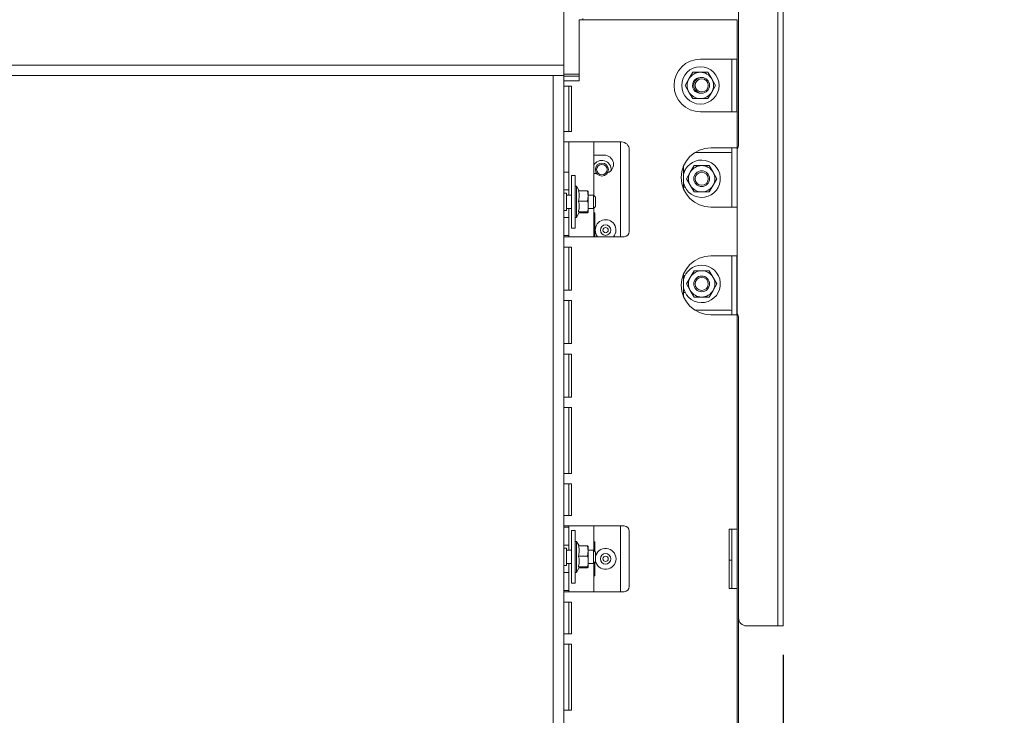
# Paper-space layout 'boven en zijaanzicht' of a CAD drawing. Units: millimetres. Extents: x 297 to 2852, y 92 to 4048.
# Drawn here: x 998 to 1372, y 1172 to 1436 of the extents above; entities that cross this region are included whole.
import ezdxf

# ---------------------------------------------------------------- set-up
doc = ezdxf.new("R2010")
doc.units = ezdxf.units.MM
doc.layers.add('DIM', color=10, linetype='Continuous')
doc.styles.add('SLDTEXTSTYLE4', font='TXT', dxfattribs={"width": 0.75})
doc.dimstyles.new('SLDDIMSTYLE2', dxfattribs={"dimtxt": 42, "dimasz": 28, "dimexe": 0, "dimexo": 0.0625, "dimgap": 10.5, "dimtad": 1, "dimdec": 0, "dimlfac": 0.7, "dimrnd": 1e-09, "dimzin": 12, "dimdsep": 46, "dimtxsty": 'SLDTEXTSTYLE4', "dimsah": 1, "dimcen": 0.09, "dimadec": 0, "dimazin": 3, "dimtfac": 1, "dimtofl": 0, "dimtmove": 0, "dimatfit": 3, "dimfxl": 0, "dimfrac": 2, "dimtolj": 1, "dimtzin": 12, "dimarcsym": 0})
doc.dimstyles.new('SLDDIMSTYLE3', dxfattribs={"dimtxt": 42, "dimasz": 28, "dimexe": 0, "dimexo": 0.0625, "dimgap": 10.5, "dimtad": 1, "dimdec": 0, "dimlfac": 0.7, "dimrnd": 1e-09, "dimzin": 12, "dimdsep": 46, "dimtxsty": 'SLDTEXTSTYLE4', "dimsah": 1, "dimcen": 0.09, "dimadec": 0, "dimazin": 3, "dimtfac": 1, "dimtmove": 0, "dimatfit": 0, "dimfxl": 0, "dimfrac": 2, "dimtolj": 1, "dimtzin": 12, "dimarcsym": 0})

# ---------------------------------------------------------------- blocks, each defined once
blk = doc.blocks.new('_D_49')
at = {"layer": 'DIM', "color": 1, "ltscale": 196}
for p, q in [((1287.7, 1194.64), (1287.7, 486.03)), ((1204.29, 1034.86), (1204.29, 486.03)), ((1204.29, 500.03), (998.9, 500.03)), ((1287.7, 500.03), (1204.29, 500.03)), ((1287.7, 500.03), (1371.7, 500.03))]:
    blk.add_line(p, q, dxfattribs=at)
for points in [[(1204.29, 500.03), (1176.29, 503.53), (1176.29, 496.53)], [(1287.7, 500.03), (1315.7, 496.53), (1315.7, 503.53)]]:
    blk.add_solid(points, dxfattribs=at)
at = {"layer": 'DIM', "color": 1, "ltscale": 196, "insert": (998.9, 554.17), "char_height": 42, "attachment_point": 1, "style": 'SLDTEXTSTYLE4'}
blk.add_mtext('83', dxfattribs=at)
blk = doc.blocks.new('_D_51')
at = {"layer": 'DIM', "color": 1, "ltscale": 196}
for p, q in [((985.45, 1758.14), (454.29, 1758.14)), ((468.29, 1418.86), (468.29, 1758.14)), ((846.29, 1418.86), (454.29, 1418.86))]:
    blk.add_line(p, q, dxfattribs=at)
for points in [[(468.29, 1758.14), (464.79, 1730.14), (471.79, 1730.14)], [(468.29, 1418.86), (471.79, 1446.86), (464.79, 1446.86)]]:
    blk.add_solid(points, dxfattribs=at)
at = {"layer": 'DIM', "color": 1, "ltscale": 196, "insert": (414.15, 1511.47), "char_height": 42, "attachment_point": 1, "rotation": 90, "style": 'SLDTEXTSTYLE4'}
blk.add_mtext('339', dxfattribs=at)
blk = doc.blocks.new('_D_52')
at = {"layer": 'DIM', "color": 1, "ltscale": 196}
for p, q in [((1048.96, 1851.14), (370.29, 1851.14)), ((384.29, 1418.86), (384.29, 1851.14)), ((846.29, 1418.86), (370.29, 1418.86))]:
    blk.add_line(p, q, dxfattribs=at)
for points in [[(384.29, 1851.14), (380.79, 1823.14), (387.79, 1823.14)], [(384.29, 1418.86), (387.79, 1446.86), (380.79, 1446.86)]]:
    blk.add_solid(points, dxfattribs=at)
at = {"layer": 'DIM', "color": 1, "ltscale": 196, "insert": (330.15, 1511.47), "char_height": 42, "attachment_point": 1, "rotation": 90, "style": 'SLDTEXTSTYLE4'}
blk.add_mtext('432', dxfattribs=at)

psp = doc.layouts.new('boven en zijaanzicht')

# ---------------------------------------------------------------- linework, layer by layer
at = {"linetype": 'Continuous', "lineweight": 15, "ltscale": 14}
for p, q in [((1270.7, 1388.64), (1270.7, 1502.64)), ((1285.7, 1208.64), (1285.7, 1502.64)), ((1287.7, 1208.64), (1287.7, 1502.64)), ((1204.29, 1421.36), (1204.29, 1439.86)), ((1210.2, 1436.11), (1267.2, 1436.11)), ((1210.2, 1436.11), (1210.2, 1412.86)), ((1211.54, 1436.11), (1211.54, 1436.61)), ((1267.2, 1436.11), (1270.2, 1436.11)), ((1270.2, 1436.11), (1270.2, 1387.36)), ((860.29, 1418.86), (1204.29, 1418.86)), ((1204.29, 1418.86), (1204.29, 1421.36)), ((1204.29, 1418.86), (1204.29, 1414.86)), ((1256.2, 1421.11), (1267.2, 1421.11)), ((1270.03, 1421.11), (1267.2, 1421.11)), ((1268.14, 1421.11), (1268.14, 1401.11)), ((1270.03, 1421.11), (1270.03, 1401.11)), ((860.29, 1414.86), (1200.29, 1414.86)), ((1204.29, 1414.86), (1200.29, 1414.86)), ((1200.29, 1048.86), (1200.29, 1414.86)), ((1210.2, 1415.36), (1204.29, 1415.36)), ((1204.29, 1048.86), (1204.29, 1414.86)), ((1210.2, 1414.61), (1204.29, 1414.61)), ((1253.31, 1416.11), (1251.87, 1413.61)), ((1260.53, 1413.61), (1259.08, 1416.11)), ((1204.29, 1412.86), (1207.2, 1412.86)), ((1207.2, 1410.86), (1204.29, 1410.86)), ((1206.2, 1393.61), (1206.2, 1410.86)), ((1210.2, 1412.86), (1207.2, 1412.86)), ((1207.2, 1410.86), (1207.2, 1393.61)), ((1251.87, 1413.61), (1250.42, 1411.11)), ((1250.42, 1411.11), (1251.87, 1408.61)), ((1261.97, 1411.11), (1260.53, 1413.61)), ((1260.53, 1408.61), (1261.97, 1411.11)), ((1251.87, 1408.61), (1253.31, 1406.11)), ((1259.08, 1406.11), (1260.53, 1408.61)), ((1256.2, 1401.11), (1267.2, 1401.11)), ((1267.2, 1401.11), (1270.03, 1401.11)), ((1204.29, 1393.61), (1207.2, 1393.61)), ((1207.2, 1389.61), (1204.29, 1389.61)), ((1206.2, 1389.61), (1206.2, 1378.11)), ((1207.2, 1389.61), (1226.2, 1389.61)), ((1215.69, 1389.61), (1215.69, 1369.22)), ((1225.79, 1389.61), (1225.79, 1353.61)), ((1216.69, 1384.61), (1215.69, 1384.61)), ((1219.69, 1384.61), (1216.69, 1384.61)), ((1229.2, 1386.61), (1229.2, 1355.61)), ((1254.21, 1385.64), (1267.7, 1385.64)), ((1260.2, 1387.36), (1267.2, 1387.36)), ((1270.2, 1387.36), (1267.2, 1387.36)), ((1268.2, 1385.68), (1267.7, 1385.64)), ((1268.2, 1364.86), (1268.2, 1387.36)), ((1270.2, 1387.36), (1270.2, 1364.86)), ((1253.81, 1380.64), (1252.37, 1378.14)), ((1261.03, 1378.14), (1259.58, 1380.64)), ((1206.2, 1378.11), (1204.29, 1378.11)), ((1206.2, 1376.11), (1206.2, 1378.11)), ((1215.69, 1377.61), (1216.69, 1377.61)), ((1216.69, 1377.61), (1216.79, 1377.61)), ((1249.79, 1380.39), (1249.79, 1371.84)), ((1250.39, 1378.89), (1249.79, 1378.89)), ((1252.37, 1378.14), (1250.92, 1375.64)), ((1262.47, 1375.64), (1261.03, 1378.14)), ((1206.2, 1376.11), (1206.2, 1373.36)), ((1206.2, 1371.36), (1206.2, 1373.36)), ((1208.59, 1376.86), (1207.29, 1376.86)), ((1207.29, 1376.86), (1207.29, 1356.86)), ((1208.59, 1376.86), (1208.59, 1356.86)), ((1250.92, 1375.64), (1252.37, 1373.14)), ((1261.03, 1373.14), (1262.47, 1375.64)), ((1204.29, 1371.36), (1206.2, 1371.36)), ((1205.29, 1370.11), (1204.29, 1370.11)), ((1205.29, 1363.61), (1205.29, 1370.11)), ((1206.2, 1369.36), (1206.2, 1371.36)), ((1209.09, 1372.76), (1208.59, 1372.76)), ((1210.11, 1371), (1209.09, 1372.76)), ((1209.09, 1372.76), (1209.09, 1360.96)), ((1209.83, 1371), (1213.37, 1371)), ((1213.37, 1371), (1213.59, 1369.08)), ((1213.59, 1370.86), (1213.37, 1371)), ((1213.59, 1369.08), (1213.59, 1370.86)), ((1249.79, 1372.39), (1250.39, 1372.39)), ((1252.37, 1373.14), (1253.81, 1370.64)), ((1259.58, 1370.64), (1261.03, 1373.14)), ((1207.29, 1369.36), (1205.29, 1369.36)), ((1209.83, 1367.16), (1213.37, 1367.16)), ((1213.59, 1369.08), (1213.37, 1367.16)), ((1215.54, 1369.36), (1213.59, 1369.36)), ((1213.59, 1365.09), (1213.59, 1369.08)), ((1216.29, 1368.61), (1215.54, 1369.36)), ((1215.54, 1364.36), (1215.54, 1369.36)), ((1216.29, 1368.61), (1216.29, 1365.11)), ((1204.29, 1363.61), (1205.29, 1363.61)), ((1205.29, 1364.36), (1207.29, 1364.36)), ((1206.2, 1360.86), (1206.2, 1364.36)), ((1209.09, 1360.96), (1210.19, 1362.86)), ((1209.83, 1363.02), (1213.37, 1363.02)), ((1210.11, 1362.72), (1213.37, 1362.72)), ((1213.37, 1363.02), (1213.59, 1362.87)), ((1213.59, 1362.87), (1213.37, 1362.72)), ((1213.59, 1362.87), (1213.59, 1365.09)), ((1213.59, 1364.36), (1215.54, 1364.36)), ((1215.54, 1364.36), (1216.29, 1365.11)), ((1215.69, 1364.51), (1215.69, 1353.61)), ((1216.15, 1362.61), (1215.82, 1362.61)), ((1215.82, 1353.61), (1215.82, 1362.61)), ((1216.15, 1353.61), (1216.15, 1362.61)), ((1267.2, 1364.86), (1260.2, 1364.86)), ((1267.2, 1364.86), (1270.2, 1364.86)), ((1270.2, 1364.86), (1270.2, 1242.36)), ((1206.2, 1360.86), (1204.29, 1360.86)), ((1206.2, 1358.86), (1206.2, 1360.86)), ((1206.2, 1358.86), (1206.2, 1356.11)), ((1208.59, 1360.96), (1209.09, 1360.96)), ((1206.2, 1354.11), (1206.2, 1356.11)), ((1207.29, 1356.86), (1208.59, 1356.86)), ((1204.29, 1354.11), (1206.2, 1354.11)), ((1204.29, 1353.61), (1207.2, 1353.61)), ((1206.2, 1354.11), (1206.2, 1353.61)), ((1227.2, 1353.61), (1207.2, 1353.61)), ((1207.2, 1349.61), (1204.29, 1349.61)), ((1206.2, 1333.28), (1206.2, 1349.61)), ((1207.2, 1349.61), (1207.2, 1333.28)), ((1260.2, 1346.36), (1267.2, 1346.36)), ((1270.03, 1346.36), (1267.2, 1346.36)), ((1268.14, 1323.86), (1268.14, 1346.36)), ((1270.03, 1323.86), (1270.03, 1346.36)), ((1253.81, 1340.64), (1252.37, 1338.14)), ((1261.03, 1338.14), (1259.58, 1340.64)), ((1249.79, 1339.39), (1249.79, 1330.84)), ((1250.39, 1338.89), (1249.79, 1338.89)), ((1252.37, 1338.14), (1250.92, 1335.64)), ((1262.47, 1335.64), (1261.03, 1338.14)), ((1204.29, 1333.28), (1207.2, 1333.28)), ((1249.79, 1332.39), (1250.39, 1332.39)), ((1250.92, 1335.64), (1252.37, 1333.14)), ((1252.37, 1333.14), (1253.81, 1330.64)), ((1259.58, 1330.64), (1261.03, 1333.14)), ((1261.03, 1333.14), (1262.47, 1335.64)), ((1207.2, 1329.28), (1204.29, 1329.28)), ((1206.2, 1312.95), (1206.2, 1329.28)), ((1207.2, 1329.28), (1207.2, 1312.95)), ((1267.7, 1325.64), (1254.13, 1325.64)), ((1267.7, 1325.64), (1268.2, 1325.6)), ((1260.2, 1323.86), (1267.2, 1323.86)), ((1267.2, 1323.86), (1270.03, 1323.86)), ((1270.7, 1208.64), (1270.7, 1322.64)), ((1204.29, 1312.95), (1207.2, 1312.95)), ((1207.2, 1308.95), (1204.29, 1308.95)), ((1206.2, 1292.61), (1206.2, 1308.95)), ((1207.2, 1308.95), (1207.2, 1292.61)), ((1204.29, 1292.61), (1207.2, 1292.61)), ((1207.2, 1288.61), (1204.29, 1288.61)), ((1206.2, 1288.61), (1206.2, 1263.61)), ((1207.2, 1263.61), (1207.2, 1288.61)), ((1204.29, 1263.61), (1207.2, 1263.61)), ((1207.2, 1259.61), (1204.29, 1259.61)), ((1206.2, 1259.61), (1206.2, 1247.61)), ((1207.2, 1259.61), (1207.2, 1247.61)), ((1204.29, 1247.61), (1207.2, 1247.61)), ((1207.2, 1243.61), (1204.29, 1243.61)), ((1206.2, 1243.11), (1204.29, 1243.11)), ((1206.2, 1243.11), (1206.2, 1243.61)), ((1206.2, 1241.11), (1206.2, 1243.11)), ((1207.2, 1243.61), (1227.2, 1243.61)), ((1215.69, 1243.61), (1215.69, 1234.22)), ((1225.79, 1243.61), (1225.79, 1218.61)), ((1270.2, 1242.36), (1267.2, 1242.36)), ((1267.2, 1242.36), (1267.2, 1219.86)), ((1268.2, 1219.86), (1268.2, 1242.36)), ((1270.2, 1242.36), (1270.2, 1219.86)), ((1206.2, 1241.11), (1206.2, 1238.36)), ((1208.59, 1241.86), (1207.29, 1241.86)), ((1207.29, 1241.86), (1207.29, 1221.86)), ((1208.59, 1241.86), (1208.59, 1221.86)), ((1229.2, 1241.61), (1229.2, 1220.61)), ((1204.29, 1236.36), (1206.2, 1236.36)), ((1205.29, 1235.11), (1204.29, 1235.11)), ((1205.29, 1228.61), (1205.29, 1235.11)), ((1206.2, 1236.36), (1206.2, 1238.36)), ((1206.2, 1234.36), (1206.2, 1236.36)), ((1209.09, 1237.76), (1208.59, 1237.76)), ((1210.11, 1236), (1209.09, 1237.76)), ((1209.09, 1237.76), (1209.09, 1225.96)), ((1209.83, 1236), (1213.37, 1236)), ((1213.37, 1236), (1213.59, 1234.08)), ((1213.59, 1235.86), (1213.37, 1236)), ((1213.59, 1234.08), (1213.59, 1235.86)), ((1216.15, 1237.61), (1215.82, 1237.61)), ((1215.82, 1234.08), (1215.82, 1237.61)), ((1216.15, 1233.75), (1216.15, 1237.61)), ((1207.29, 1234.36), (1205.29, 1234.36)), ((1209.83, 1232.16), (1213.37, 1232.16)), ((1213.59, 1234.08), (1213.37, 1232.16)), ((1215.54, 1234.36), (1213.59, 1234.36)), ((1213.59, 1230.09), (1213.59, 1234.08)), ((1216.29, 1233.61), (1215.54, 1234.36)), ((1215.54, 1229.36), (1215.54, 1234.36)), ((1216.29, 1233.61), (1216.29, 1230.11)), ((1204.29, 1228.61), (1205.29, 1228.61)), ((1205.29, 1229.36), (1207.29, 1229.36)), ((1206.2, 1225.86), (1206.2, 1229.36)), ((1209.09, 1225.96), (1210.19, 1227.86)), ((1209.83, 1228.02), (1213.37, 1228.02)), ((1210.11, 1227.72), (1213.37, 1227.72)), ((1213.37, 1228.02), (1213.59, 1227.87)), ((1213.59, 1227.87), (1213.37, 1227.72)), ((1213.59, 1227.87), (1213.59, 1230.09)), ((1213.59, 1229.36), (1215.54, 1229.36)), ((1215.54, 1229.36), (1216.29, 1230.11)), ((1215.69, 1229.51), (1215.69, 1218.61)), ((1215.82, 1224.61), (1215.82, 1229.64)), ((1216.15, 1224.61), (1216.15, 1229.98)), ((1267.2, 1230.61), (1268.2, 1230.61)), ((1206.2, 1225.86), (1204.29, 1225.86)), ((1206.2, 1223.86), (1206.2, 1225.86)), ((1206.2, 1223.86), (1206.2, 1221.11)), ((1208.59, 1225.96), (1209.09, 1225.96)), ((1215.82, 1224.61), (1216.15, 1224.61)), ((1206.2, 1219.11), (1206.2, 1221.11)), ((1207.29, 1221.86), (1208.59, 1221.86)), ((1267.2, 1219.86), (1270.2, 1219.86)), ((1270.2, 1219.86), (1270.2, 1102.36)), ((1204.29, 1219.11), (1206.2, 1219.11)), ((1204.29, 1218.61), (1207.2, 1218.61)), ((1206.2, 1218.61), (1206.2, 1219.11)), ((1227.2, 1218.61), (1207.2, 1218.61)), ((1207.2, 1214.61), (1204.29, 1214.61)), ((1206.2, 1214.61), (1206.2, 1202.61)), ((1207.2, 1214.61), (1207.2, 1202.61)), ((1270.7, 1208.64), (1270.7, 1024.64)), ((1285.7, 1205.64), (1285.7, 1208.64)), ((1287.7, 1208.64), (1287.7, 1205.64)), ((1284.7, 1205.64), (1273.7, 1205.64)), ((1285.7, 1205.64), (1284.7, 1205.64)), ((1287.7, 1205.64), (1285.7, 1205.64)), ((1204.29, 1202.61), (1207.2, 1202.61)), ((1207.2, 1198.61), (1204.29, 1198.61)), ((1206.2, 1173.61), (1206.2, 1198.61)), ((1207.2, 1173.61), (1207.2, 1198.61)), ((1204.29, 1173.61), (1207.2, 1173.61))]:
    psp.add_line(p, q, dxfattribs=at)
at = {"linetype": 'Continuous', "lineweight": 15, "ltscale": 196}
for centre, radius in [((1256.2, 1411.11), 7.1), ((1256.7, 1411.14), 3), ((1256.7, 1411.14), 2.5), ((1218.79, 1379.11), 2.5), ((1218.79, 1379.11), 2), ((1256.7, 1375.64), 3), ((1256.7, 1375.64), 2.5), ((1220.19, 1356.11), 2), ((1220.19, 1356.11), 1), ((1256.7, 1335.64), 3), ((1256.7, 1335.64), 2.5), ((1220.19, 1231.11), 2), ((1220.19, 1231.11), 1)]:
    psp.add_circle(centre, radius, dxfattribs=at)
for centre, radius, start, end in [((1256.2, 1411.11), 10, 90, 270), ((1256.2, 1411.11), 5, 90, 150), ((1256.2, 1411.11), 5, 30, 90), ((1256.2, 1411.11), 5, 150, 210), ((1256.2, 1411.11), 3, 88.049, 277.6212), ((1256.2, 1411.11), 5, 330, 30), ((1256.2, 1411.11), 5, 210, 270), ((1256.2, 1411.11), 5, 270, 330), ((1226.2, 1386.61), 3, 0, 90), ((1267.7, 1388.64), 3, 326.4427, 360), ((1219.69, 1381.11), 3.5, 291.0932, 90), ((1260.2, 1376.11), 11.25, 90, 270), ((1218.79, 1379.11), 3.5, 354.1032, 152.4651), ((1256.7, 1375.64), 7.1, 90, 166.5875), ((1256.7, 1375.64), 7.1, 193.4125, 90), ((1256.7, 1375.64), 5, 90, 150), ((1256.7, 1375.64), 5, 30, 90), ((1256.7, 1375.64), 5, 150, 210), ((1256.7, 1375.64), 5, 330, 30), ((1256.7, 1375.64), 5, 210, 270), ((1256.7, 1375.64), 5, 270, 330), ((1220.19, 1356.11), 3.95, 320.7348, 180), ((1220.19, 1356.11), 3.95, 180, 219.2652), ((1227.2, 1355.61), 2, 270, 0), ((1260.2, 1335.11), 11.25, 90, 270), ((1256.7, 1335.64), 7.1, 90, 166.5875), ((1256.7, 1335.64), 7.1, 193.4125, 90), ((1256.7, 1335.64), 5, 90, 150), ((1256.7, 1335.64), 5, 30, 90), ((1256.7, 1335.64), 5, 150, 210), ((1256.7, 1335.64), 5, 330, 30), ((1256.7, 1335.64), 5, 210, 270), ((1256.7, 1335.64), 5, 270, 330), ((1267.7, 1322.64), 3, 0, 33.5573), ((1227.2, 1241.61), 2, 0, 90), ((1220.19, 1231.11), 3.95, 189.4455, 170.5545), ((1227.2, 1220.61), 2, 270, 0), ((1273.7, 1208.64), 3, 180, 270)]:
    psp.add_arc(centre, radius, start, end, dxfattribs=at)
at = {"linetype": 'Continuous', "lineweight": 15, "ltscale": 14}
for points, knots in [([(1256.2, 1416.11), (1255.27, 1416.11), (1254.3, 1416.11), (1253.35, 1416.11), (1253.31, 1416.11)], [0, 0, 0, 0, 0.961587, 1, 1, 1, 1]), ([(1259.08, 1416.11), (1258.86, 1416.11), (1257.91, 1416.11), (1256.94, 1416.11), (1256.2, 1416.11)], [0, 0, 0, 0, 0.233098, 1, 1, 1, 1]), ([(1253.31, 1406.11), (1253.35, 1406.11), (1254.3, 1406.11), (1255.27, 1406.11), (1256.2, 1406.11)], [0, 0, 0, 0, 0.038413, 1, 1, 1, 1]), ([(1256.2, 1406.11), (1256.94, 1406.11), (1257.91, 1406.11), (1258.86, 1406.11), (1259.08, 1406.11)], [0, 0, 0, 0, 0.766902, 1, 1, 1, 1]), ([(1256.7, 1380.64), (1255.95, 1380.64), (1254.99, 1380.64), (1254.03, 1380.64), (1253.81, 1380.64)], [0, 0, 0, 0, 0.766902, 1, 1, 1, 1]), ([(1259.58, 1380.64), (1259.55, 1380.64), (1258.6, 1380.64), (1257.63, 1380.64), (1256.7, 1380.64)], [0, 0, 0, 0, 0.038413, 1, 1, 1, 1]), ([(1209.83, 1371), (1210.02, 1370.32), (1210.37, 1369.03), (1210, 1367.76), (1209.83, 1367.16)], [0, 0, 0, 0, 0.534709, 1, 1, 1, 1]), ([(1253.81, 1370.64), (1254.03, 1370.64), (1254.99, 1370.64), (1255.95, 1370.64), (1256.7, 1370.64)], [0, 0, 0, 0, 0.233098, 1, 1, 1, 1]), ([(1256.7, 1370.64), (1257.63, 1370.64), (1258.6, 1370.64), (1259.55, 1370.64), (1259.58, 1370.64)], [0, 0, 0, 0, 0.961587, 1, 1, 1, 1]), ([(1209.83, 1367.16), (1209.88, 1366.99), (1210.14, 1366.14), (1210.29, 1364.71), (1209.97, 1363.52), (1209.83, 1363.02)], [0, 0, 0, 0, 0.127081, 0.6323, 1, 1, 1, 1]), ([(1213.37, 1367.16), (1213.4, 1367.01), (1213.53, 1366.32), (1213.56, 1365.63), (1213.59, 1365.09)], [0, 0, 0, 0, 0.226371, 1, 1, 1, 1]), ([(1209.83, 1363.02), (1210.07, 1362.97), (1210.32, 1362.91), (1210.18, 1362.86), (1210.17, 1362.86)], [0, 0, 0, 0, 0.963289, 1, 1, 1, 1]), ([(1213.59, 1365.09), (1213.55, 1364.43), (1213.51, 1363.73), (1213.37, 1363.05), (1213.37, 1363.02)], [0, 0, 0, 0, 0.957858, 1, 1, 1, 1]), ([(1256.7, 1340.64), (1255.95, 1340.64), (1254.99, 1340.64), (1254.03, 1340.64), (1253.81, 1340.64)], [0, 0, 0, 0, 0.766902, 1, 1, 1, 1]), ([(1259.58, 1340.64), (1259.55, 1340.64), (1258.6, 1340.64), (1257.63, 1340.64), (1256.7, 1340.64)], [0, 0, 0, 0, 0.038413, 1, 1, 1, 1]), ([(1253.81, 1330.64), (1254.03, 1330.64), (1254.99, 1330.64), (1255.95, 1330.64), (1256.7, 1330.64)], [0, 0, 0, 0, 0.233098, 1, 1, 1, 1]), ([(1256.7, 1330.64), (1257.63, 1330.64), (1258.6, 1330.64), (1259.55, 1330.64), (1259.58, 1330.64)], [0, 0, 0, 0, 0.961587, 1, 1, 1, 1]), ([(1209.83, 1236), (1210.02, 1235.32), (1210.37, 1234.03), (1210, 1232.76), (1209.83, 1232.16)], [0, 0, 0, 0, 0.534709, 1, 1, 1, 1]), ([(1209.83, 1232.16), (1209.88, 1231.99), (1210.14, 1231.14), (1210.29, 1229.71), (1209.97, 1228.52), (1209.83, 1228.02)], [0, 0, 0, 0, 0.127081, 0.6323, 1, 1, 1, 1]), ([(1213.37, 1232.16), (1213.4, 1232.01), (1213.53, 1231.32), (1213.56, 1230.63), (1213.59, 1230.09)], [0, 0, 0, 0, 0.226371, 1, 1, 1, 1]), ([(1209.83, 1228.02), (1210.07, 1227.97), (1210.32, 1227.91), (1210.18, 1227.86), (1210.17, 1227.86)], [0, 0, 0, 0, 0.963289, 1, 1, 1, 1]), ([(1213.59, 1230.09), (1213.55, 1229.43), (1213.51, 1228.73), (1213.37, 1228.05), (1213.37, 1228.02)], [0, 0, 0, 0, 0.957858, 1, 1, 1, 1])]:
    psp.add_open_spline(points, degree=3, knots=knots, dxfattribs=at)

# ---------------------------------------------------------------- dimensions: what is measured, and where the dimension line sits
at = {"layer": 'DIM', "color": 1, "ltscale": 14}
for base, p1, p2, angle, dimstyle, picture, middle in [((384.29, 1851.14), (860.29, 1418.86), (1062.96, 1851.14), 90, 'SLDDIMSTYLE2', '_D_52', (384.29, 1558.02)), ((468.29, 1758.14), (860.29, 1418.86), (999.45, 1758.14), 90, 'SLDDIMSTYLE2', '_D_51', (468.29, 1558.02)), ((1204.29, 500.03), (1287.7, 1208.64), (1204.29, 1048.86), 0, 'SLDDIMSTYLE3', '_D_49', (1029.93, 500.03))]:
    dim = psp.add_linear_dim(base=base, p1=p1, p2=p2, angle=angle, dimstyle=dimstyle, dxfattribs=at)
    dim.commit()
    dim.dimension.update_dxf_attribs({"geometry": picture, "text_midpoint": middle, "dimtype": 160})

doc.saveas('drawing.dxf')
